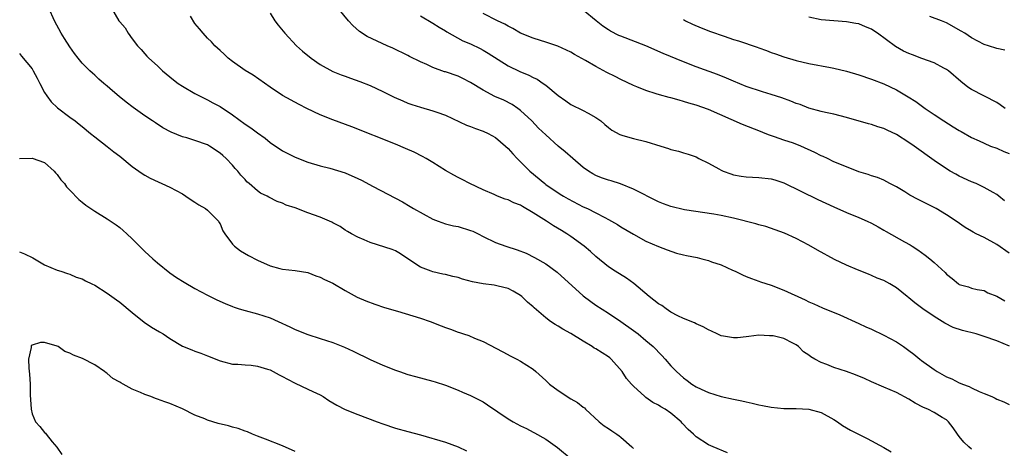
# Model space of a CAD drawing. Units: inches. Extents: x 2628000 to 2631000, y 1473000 to 1476000.
# Drawn here: x 2628255 to 2628412, y 1473885 to 1473953 of the extents above; entities that cross this region are included whole.
import ezdxf

# ---------------------------------------------------------------- set-up
doc = ezdxf.new("R2010")
doc.units = ezdxf.units.IN
doc.header["$MEASUREMENT"] = 0
doc.layers.add('LD26281473_2ft', color=230, linetype='Continuous')

msp = doc.modelspace()

# ---------------------------------------------------------------- linework, layer by layer
at = {"layer": 'LD26281473_2ft'}
for points, elevation in [([(2628368.01, 1473884.01), (2628365.73, 1473885), (2628365, 1473885.29), (2628363, 1473886.59), (2628362.62, 1473887), (2628361.75, 1473887.75), (2628360.79, 1473888.79), (2628360.63, 1473889), (2628359, 1473890.37), (2628358.08, 1473891), (2628357.4, 1473891.4), (2628357, 1473891.65), (2628356.09, 1473892.09), (2628355, 1473892.86), (2628354.91, 1473892.91), (2628354.8, 1473893), (2628353, 1473894.65), (2628352.69, 1473895), (2628351.92, 1473895.92), (2628351.18, 1473897), (2628349.47, 1473899), (2628349.22, 1473899.22), (2628349, 1473899.38), (2628347.99, 1473899.99), (2628347, 1473900.65), (2628346.75, 1473900.75), (2628346.41, 1473901), (2628345, 1473901.84), (2628343, 1473903.1), (2628341.75, 1473903.75), (2628341, 1473904.24), (2628340.5, 1473904.5), (2628339.78, 1473905), (2628339, 1473905.57), (2628337.16, 1473907.16), (2628337, 1473907.34), (2628336.09, 1473908.09), (2628335.18, 1473909), (2628335, 1473909.15), (2628333.82, 1473909.82), (2628333, 1473910.27), (2628331.39, 1473910.61), (2628330.77, 1473910.77), (2628329, 1473910.99), (2628327.32, 1473911.32), (2628325.73, 1473911.73), (2628325, 1473912), (2628324.16, 1473912.16), (2628323, 1473912.49), (2628322.56, 1473912.56), (2628321, 1473912.9), (2628320.69, 1473913), (2628319, 1473913.69), (2628316.97, 1473915), (2628315.8, 1473915.8), (2628315, 1473916.25), (2628314.5, 1473916.5), (2628311, 1473917.59), (2628310.02, 1473918.02), (2628309, 1473918.43), (2628307.98, 1473919), (2628307.37, 1473919.37), (2628307, 1473919.56), (2628306.17, 1473920.17), (2628305, 1473920.75), (2628304.85, 1473920.85), (2628303, 1473921.62), (2628301, 1473922.33), (2628299, 1473923.12), (2628297.58, 1473923.58), (2628297, 1473923.9), (2628296.15, 1473924.15), (2628294.82, 1473924.82), (2628294.53, 1473925), (2628293.48, 1473925.48), (2628293, 1473925.82), (2628291.67, 1473927), (2628291.3, 1473927.3), (2628291, 1473927.65), (2628290.35, 1473928.35), (2628289.82, 1473929), (2628289.42, 1473929.42), (2628289, 1473929.93), (2628288.01, 1473931), (2628287.46, 1473931.46), (2628287, 1473931.86), (2628285.32, 1473933), (2628285, 1473933.17), (2628283, 1473933.87), (2628281.72, 1473934.28), (2628281, 1473934.48), (2628279.21, 1473935.21), (2628277.89, 1473935.89), (2628276.68, 1473936.68), (2628276.23, 1473937), (2628275, 1473937.82), (2628273.14, 1473939.14), (2628272.01, 1473940.01), (2628270.91, 1473940.91), (2628269.82, 1473941.82), (2628269, 1473942.55), (2628268.44, 1473943), (2628267.67, 1473943.67), (2628267, 1473944.3), (2628266.62, 1473944.62), (2628266.21, 1473945), (2628265, 1473946.23), (2628264.37, 1473947), (2628263.77, 1473947.77), (2628263, 1473948.82), (2628262.18, 1473950.18), (2628261.65, 1473951), (2628260.56, 1473953), (2628259.69, 1473955)], 11338), ([(2628269.66, 1473955), (2628270.87, 1473953), (2628271, 1473952.82), (2628271.84, 1473951.84), (2628272.36, 1473951), (2628273, 1473950.11), (2628273.85, 1473949), (2628274.41, 1473948.41), (2628275, 1473947.7), (2628275.34, 1473947.34), (2628275.64, 1473947), (2628277, 1473945.77), (2628277.82, 1473945), (2628279.57, 1473943.57), (2628280.34, 1473943), (2628281, 1473942.56), (2628283, 1473941.39), (2628283.72, 1473941), (2628284.57, 1473940.57), (2628285, 1473940.38), (2628285.88, 1473939.88), (2628287, 1473939.28), (2628289, 1473937.99), (2628291, 1473936.51), (2628291.91, 1473935.91), (2628293, 1473935.08), (2628294.23, 1473934.23), (2628295, 1473933.58), (2628297, 1473932.22), (2628299, 1473931.2), (2628301, 1473930.44), (2628303, 1473929.84), (2628304.54, 1473929.46), (2628307, 1473928.72), (2628309, 1473927.84), (2628309.57, 1473927.57), (2628311.45, 1473926.55), (2628316.11, 1473924.11), (2628317.36, 1473923.36), (2628317.9, 1473923), (2628321, 1473921.32), (2628321.82, 1473921), (2628323, 1473920.58), (2628324.27, 1473920.27), (2628325, 1473920.13), (2628327, 1473919.53), (2628327.39, 1473919.39), (2628328.19, 1473919), (2628329, 1473918.57), (2628331, 1473917.61), (2628332.65, 1473917), (2628334.44, 1473916.44), (2628335.89, 1473915.89), (2628337.2, 1473915.2), (2628339, 1473914.17), (2628340.85, 1473912.85), (2628345, 1473909.09), (2628346.19, 1473908.19), (2628347, 1473907.61), (2628349, 1473906.33), (2628351, 1473904.99), (2628353, 1473903.57), (2628353.75, 1473903), (2628355, 1473901.96), (2628356.13, 1473901), (2628357.56, 1473899.56), (2628358.07, 1473899), (2628359, 1473897.91), (2628359.87, 1473897), (2628361, 1473895.98), (2628361.58, 1473895.58), (2628362.35, 1473895), (2628363, 1473894.59), (2628363.8, 1473894.2), (2628365, 1473893.64), (2628367, 1473893), (2628369, 1473892.58), (2628370.33, 1473892.33), (2628371, 1473892.17), (2628371.98, 1473891.98), (2628373, 1473891.71), (2628373.61, 1473891.61), (2628375, 1473891.31), (2628377, 1473891.12), (2628379, 1473891.1), (2628381, 1473891), (2628383, 1473890.45), (2628385, 1473889.37), (2628385.56, 1473889), (2628386.4, 1473888.4), (2628387, 1473888.05), (2628387.65, 1473887.65), (2628390.32, 1473886.32), (2628393, 1473884.86), (2628394.17, 1473884.17)], 11336), ([(2628413.06, 1473901.06), (2628411, 1473901.91), (2628409, 1473902.6), (2628407.72, 1473903), (2628405.56, 1473903.56), (2628404.06, 1473904.06), (2628402.72, 1473904.72), (2628402.28, 1473905), (2628401, 1473905.77), (2628399.22, 1473907), (2628397.95, 1473907.95), (2628397, 1473908.78), (2628396.71, 1473909), (2628395, 1473910.37), (2628393.93, 1473911), (2628393, 1473911.51), (2628391.93, 1473911.93), (2628391, 1473912.34), (2628390.53, 1473912.53), (2628388.78, 1473913.22), (2628387, 1473913.99), (2628385.12, 1473914.88), (2628382.38, 1473916.38), (2628381, 1473917.15), (2628379, 1473918.23), (2628377.1, 1473919.1), (2628375.64, 1473919.64), (2628374.13, 1473920.13), (2628373, 1473920.43), (2628372.57, 1473920.57), (2628369, 1473921.5), (2628367, 1473921.93), (2628365.86, 1473922.14), (2628361.16, 1473922.84), (2628359, 1473923.34), (2628357.79, 1473923.79), (2628357, 1473924.11), (2628353, 1473926.12), (2628350.95, 1473926.95), (2628349.43, 1473927.43), (2628349, 1473927.55), (2628347.93, 1473927.93), (2628347, 1473928.31), (2628346.54, 1473928.54), (2628345.83, 1473929), (2628345, 1473929.59), (2628343.31, 1473931), (2628342.08, 1473932.08), (2628341, 1473932.99), (2628339, 1473934.77), (2628337.87, 1473935.87), (2628336.77, 1473937), (2628335, 1473938.67), (2628334.56, 1473939), (2628333.62, 1473939.62), (2628332.29, 1473940.29), (2628330.9, 1473940.9), (2628329, 1473941.89), (2628327, 1473943.13), (2628325.77, 1473943.77), (2628325, 1473944.12), (2628323, 1473944.81), (2628322.85, 1473944.85), (2628321, 1473945.52), (2628320.01, 1473945.99), (2628319, 1473946.42), (2628317.27, 1473947.27), (2628317, 1473947.42), (2628314.59, 1473948.59), (2628313.69, 1473949), (2628310.5, 1473950.5), (2628309.29, 1473951.29), (2628308.21, 1473952.21), (2628307.5, 1473953), (2628305, 1473956.03)], 11330), ([(2628407, 1473884.63), (2628406.54, 1473885), (2628405.75, 1473885.75), (2628405, 1473886.65), (2628404.72, 1473887), (2628404.03, 1473888.03), (2628403.32, 1473889), (2628403, 1473889.29), (2628402.32, 1473889.68), (2628401, 1473890.49), (2628400.01, 1473891), (2628399.29, 1473891.29), (2628397.97, 1473891.97), (2628397, 1473892.58), (2628395, 1473893.65), (2628393, 1473894.5), (2628391, 1473895.38), (2628389.91, 1473895.91), (2628388.47, 1473896.47), (2628387, 1473896.99), (2628385, 1473897.67), (2628383.87, 1473898.13), (2628383, 1473898.43), (2628381.94, 1473899), (2628381.34, 1473899.34), (2628381, 1473899.62), (2628380.14, 1473900.14), (2628379.35, 1473901), (2628379, 1473901.25), (2628378.45, 1473901.55), (2628377, 1473902.27), (2628375.31, 1473902.69), (2628375, 1473902.73), (2628374.71, 1473902.71), (2628373, 1473902.8), (2628371.41, 1473902.59), (2628371, 1473902.55), (2628369.63, 1473902.37), (2628369, 1473902.38), (2628367.36, 1473902.64), (2628367, 1473902.72), (2628366.38, 1473903), (2628365.45, 1473903.45), (2628365, 1473903.65), (2628364.15, 1473904.15), (2628363, 1473904.64), (2628362.78, 1473904.78), (2628361, 1473905.49), (2628360.08, 1473905.92), (2628359, 1473906.49), (2628358.22, 1473907), (2628357.52, 1473907.52), (2628357, 1473907.82), (2628355.53, 1473909), (2628353.06, 1473911.06), (2628351.89, 1473911.89), (2628350.07, 1473913), (2628349, 1473913.7), (2628347, 1473915.34), (2628346.15, 1473916.15), (2628345.15, 1473917), (2628343, 1473918.57), (2628342.37, 1473919), (2628341.52, 1473919.52), (2628340.26, 1473920.26), (2628339.12, 1473921), (2628337, 1473922.33), (2628335.32, 1473923.32), (2628335, 1473923.54), (2628333.93, 1473923.93), (2628333, 1473924.42), (2628332.53, 1473924.53), (2628331.28, 1473925), (2628330.75, 1473925.25), (2628329, 1473926), (2628326.9, 1473927), (2628325.66, 1473927.66), (2628325, 1473927.96), (2628324.35, 1473928.35), (2628323, 1473929.11), (2628321, 1473930.36), (2628319.9, 1473931), (2628319.32, 1473931.32), (2628317.99, 1473931.99), (2628316.61, 1473932.61), (2628315, 1473933.3), (2628308.04, 1473936.04), (2628305, 1473937.17), (2628303, 1473937.99), (2628300.86, 1473939), (2628299.63, 1473939.63), (2628297, 1473941.04), (2628295, 1473942.37), (2628292.3, 1473944.3), (2628291, 1473945.06), (2628289, 1473946.46), (2628288.3, 1473947), (2628287.64, 1473947.64), (2628287, 1473948.22), (2628286.61, 1473948.61), (2628286.16, 1473949), (2628285.62, 1473949.62), (2628285, 1473950.2), (2628284.29, 1473951), (2628283.72, 1473951.72), (2628283, 1473952.56), (2628282.29, 1473953.71)], 11334), ([(2628295, 1473954.2), (2628295.74, 1473953), (2628296.28, 1473952.28), (2628297.33, 1473951), (2628299.22, 1473949), (2628300.16, 1473948.16), (2628301.58, 1473947), (2628303, 1473946.03), (2628305, 1473944.9), (2628306.36, 1473944.36), (2628307, 1473944.12), (2628307.85, 1473943.85), (2628309.32, 1473943.32), (2628311, 1473942.64), (2628313, 1473941.7), (2628314.81, 1473940.81), (2628316.19, 1473940.19), (2628317, 1473939.85), (2628317.63, 1473939.63), (2628319, 1473939.18), (2628321, 1473938.62), (2628321.62, 1473938.38), (2628323, 1473937.9), (2628326.35, 1473936.35), (2628327, 1473936.13), (2628327.79, 1473935.79), (2628329, 1473935.39), (2628329.82, 1473935), (2628331, 1473934.35), (2628332.59, 1473933), (2628333, 1473932.59), (2628333.75, 1473931.75), (2628334.46, 1473931), (2628336.45, 1473929), (2628338.84, 1473927), (2628339, 1473926.88), (2628341.32, 1473925.32), (2628341.83, 1473925), (2628342.58, 1473924.58), (2628345, 1473923.3), (2628345.66, 1473923), (2628347, 1473922.33), (2628348.43, 1473921.57), (2628349, 1473921.29), (2628350.46, 1473920.46), (2628351, 1473920.11), (2628353, 1473918.92), (2628355, 1473917.83), (2628357, 1473916.97), (2628358.41, 1473916.41), (2628359.89, 1473915.89), (2628361, 1473915.64), (2628361.5, 1473915.5), (2628363.18, 1473915.18), (2628363.93, 1473915), (2628365, 1473914.72), (2628365.47, 1473914.53), (2628367, 1473914.04), (2628368.8, 1473913.2), (2628369.25, 1473913), (2628370.43, 1473912.43), (2628371, 1473912.17), (2628371.84, 1473911.84), (2628373, 1473911.44), (2628373.31, 1473911.31), (2628375, 1473910.78), (2628377, 1473910.02), (2628380.44, 1473908.44), (2628381, 1473908.13), (2628381.8, 1473907.8), (2628383.17, 1473907.17), (2628385.94, 1473906.06), (2628389, 1473904.69), (2628390.13, 1473904.13), (2628391, 1473903.77), (2628393, 1473902.83), (2628395, 1473901.74), (2628396.11, 1473901), (2628397, 1473900.38), (2628397.78, 1473899.78), (2628398.71, 1473899), (2628399, 1473898.78), (2628401, 1473897.31), (2628401.48, 1473897), (2628403, 1473896.17), (2628403.82, 1473895.82), (2628405, 1473895.22), (2628405.17, 1473895.17), (2628405.52, 1473895), (2628406.61, 1473894.61), (2628407, 1473894.39), (2628408.19, 1473893.81), (2628409, 1473893.51), (2628410.21, 1473893), (2628410.76, 1473892.76), (2628411, 1473892.62), (2628412.16, 1473892.16), (2628413, 1473891.75)], 11332), ([(2628319, 1473953.76), (2628321, 1473952.61), (2628321.97, 1473951.97), (2628323, 1473951.39), (2628323.23, 1473951.23), (2628325.79, 1473949.8), (2628327, 1473949.28), (2628328.54, 1473948.54), (2628329, 1473948.3), (2628329.83, 1473947.83), (2628333, 1473945.79), (2628334.88, 1473944.88), (2628336.29, 1473944.29), (2628337, 1473943.93), (2628337.64, 1473943.64), (2628338.61, 1473943), (2628339, 1473942.71), (2628341, 1473941.05), (2628342.21, 1473940.21), (2628343, 1473939.63), (2628345, 1473938.68), (2628345.78, 1473938.22), (2628347, 1473937.57), (2628347.79, 1473937), (2628348.45, 1473936.45), (2628349, 1473935.96), (2628349.55, 1473935.55), (2628350.83, 1473934.83), (2628351, 1473934.76), (2628351.32, 1473934.68), (2628353, 1473934.18), (2628355, 1473933.72), (2628357.4, 1473933), (2628358.61, 1473932.61), (2628359, 1473932.46), (2628360.19, 1473932.19), (2628361, 1473931.92), (2628361.72, 1473931.72), (2628363, 1473931.26), (2628363.46, 1473931), (2628365, 1473930.25), (2628366.64, 1473929.36), (2628367, 1473929.15), (2628367.31, 1473929), (2628368.54, 1473928.54), (2628369, 1473928.41), (2628370.19, 1473928.19), (2628371, 1473928.07), (2628372.01, 1473928.01), (2628373, 1473927.99), (2628375, 1473927.77), (2628375.59, 1473927.59), (2628377, 1473927.11), (2628382.46, 1473924.46), (2628385, 1473923.28), (2628387, 1473922.4), (2628389, 1473921.59), (2628390.31, 1473921), (2628391, 1473920.66), (2628392.08, 1473920.08), (2628393, 1473919.55), (2628393.37, 1473919.37), (2628396.28, 1473917.72), (2628397.21, 1473917.21), (2628397.52, 1473917), (2628398.43, 1473916.43), (2628399, 1473916), (2628399.58, 1473915.58), (2628400.32, 1473915), (2628401, 1473914.42), (2628402.79, 1473912.79), (2628403, 1473912.55), (2628403.88, 1473911.88), (2628404.89, 1473911), (2628405, 1473910.92), (2628406.5, 1473910.5), (2628407, 1473910.29), (2628407.89, 1473910.11), (2628409, 1473909.92), (2628409.59, 1473909.59), (2628411, 1473909.04), (2628412.31, 1473908.31)], 11328), ([(2628413, 1473915.89), (2628411, 1473917.26), (2628409, 1473918.38), (2628407.74, 1473919), (2628407.26, 1473919.26), (2628407, 1473919.42), (2628405.99, 1473919.99), (2628404.54, 1473921), (2628403, 1473922), (2628401.32, 1473923), (2628399, 1473924.19), (2628398.46, 1473924.46), (2628397.16, 1473925.15), (2628396.33, 1473925.67), (2628395, 1473926.46), (2628393.96, 1473927), (2628393, 1473927.54), (2628391.95, 1473927.95), (2628391, 1473928.26), (2628390.46, 1473928.46), (2628389, 1473928.89), (2628387, 1473929.65), (2628385, 1473930.49), (2628383.98, 1473931), (2628383.31, 1473931.31), (2628383, 1473931.43), (2628381.96, 1473931.96), (2628379.74, 1473933), (2628378.54, 1473933.46), (2628377, 1473933.95), (2628375.54, 1473934.46), (2628374.72, 1473934.72), (2628374.06, 1473935), (2628373.3, 1473935.3), (2628370.41, 1473936.41), (2628365, 1473938.82), (2628363, 1473939.53), (2628361.85, 1473939.85), (2628361, 1473940.12), (2628360.29, 1473940.29), (2628359, 1473940.67), (2628358.73, 1473940.73), (2628357.17, 1473941.17), (2628356.66, 1473941.34), (2628355, 1473941.85), (2628353.55, 1473942.45), (2628353, 1473942.66), (2628351, 1473943.61), (2628350.08, 1473944.08), (2628348.74, 1473944.74), (2628347, 1473945.68), (2628345.36, 1473946.64), (2628343.6, 1473947.6), (2628343, 1473947.98), (2628342.31, 1473948.31), (2628340.94, 1473948.94), (2628339, 1473949.59), (2628338.17, 1473949.83), (2628337, 1473950.21), (2628335, 1473950.99), (2628333.76, 1473951.76), (2628333, 1473952.1), (2628332.45, 1473952.45), (2628331.3, 1473953), (2628329, 1473954.17)], 11326), ([(2628412.26, 1473924.26), (2628411.35, 1473925), (2628411, 1473925.26), (2628410.44, 1473925.56), (2628409, 1473926.4), (2628407.72, 1473927), (2628407, 1473927.29), (2628405, 1473928.21), (2628404.48, 1473928.48), (2628403.58, 1473929), (2628403, 1473929.35), (2628401, 1473930.71), (2628397.83, 1473933), (2628397, 1473933.55), (2628395, 1473934.82), (2628393.51, 1473935.51), (2628393, 1473935.77), (2628392.05, 1473936.05), (2628391, 1473936.41), (2628390.52, 1473936.52), (2628387, 1473937.55), (2628385, 1473938.08), (2628383.65, 1473938.35), (2628383, 1473938.5), (2628381, 1473939.02), (2628379.6, 1473939.6), (2628379, 1473939.76), (2628378.15, 1473940.15), (2628376.68, 1473940.68), (2628375, 1473941.24), (2628373.63, 1473941.63), (2628371, 1473942.52), (2628369, 1473943.35), (2628367.85, 1473943.85), (2628366.41, 1473944.41), (2628363, 1473945.64), (2628361, 1473946.41), (2628357.75, 1473947.75), (2628354.96, 1473948.96), (2628351, 1473950.51), (2628350.66, 1473950.66), (2628349.33, 1473951.33), (2628349, 1473951.53), (2628348.14, 1473952.14), (2628347.03, 1473953), (2628345, 1473954.68)], 11324), ([(2628412.34, 1473939), (2628411.58, 1473939.58), (2628411, 1473939.95), (2628407, 1473942.02), (2628406.39, 1473942.39), (2628405.27, 1473943.27), (2628403.3, 1473945), (2628403, 1473945.23), (2628402.56, 1473945.44), (2628401, 1473946.27), (2628399.04, 1473946.96), (2628397.55, 1473947.55), (2628397, 1473947.74), (2628396.14, 1473948.15), (2628394.86, 1473948.86), (2628391.98, 1473951), (2628391.4, 1473951.4), (2628391, 1473951.64), (2628390.03, 1473952.03), (2628389, 1473952.47), (2628388.53, 1473952.53), (2628387, 1473952.82), (2628385, 1473952.96), (2628383, 1473953.15), (2628381, 1473953.54)], 11320), ([(2628412.29, 1473948.29), (2628411, 1473948.58), (2628409.68, 1473949), (2628409, 1473949.19), (2628407, 1473950.28), (2628405.92, 1473951), (2628405.34, 1473951.34), (2628403, 1473952.65), (2628402.17, 1473953), (2628400.32, 1473953.68)], 11318), ([(2628361, 1473953.17), (2628361.32, 1473953), (2628362.45, 1473952.45), (2628363.84, 1473951.84), (2628365.29, 1473951.29), (2628367.48, 1473950.52), (2628369, 1473950.02), (2628369.79, 1473949.79), (2628372.77, 1473948.77), (2628373, 1473948.67), (2628374.24, 1473948.24), (2628375, 1473947.93), (2628375.7, 1473947.7), (2628377, 1473947.25), (2628379, 1473946.65), (2628381, 1473946.17), (2628384.48, 1473945.52), (2628385, 1473945.44), (2628387, 1473944.94), (2628389, 1473944.34), (2628391, 1473943.67), (2628393, 1473942.92), (2628395, 1473941.96), (2628396.85, 1473940.86), (2628398.08, 1473940.08), (2628399.56, 1473939), (2628401, 1473938.05), (2628402.56, 1473937), (2628404.07, 1473936.07), (2628405, 1473935.47), (2628405.31, 1473935.31), (2628407, 1473934.36), (2628408.2, 1473933.8), (2628409, 1473933.44), (2628410.03, 1473933), (2628411, 1473932.63), (2628412.13, 1473932.13), (2628413, 1473931.82)], 11322), ([(2628255, 1473947.76), (2628255.31, 1473947.31), (2628257, 1473945.3), (2628257.19, 1473945), (2628257.83, 1473943.83), (2628258.25, 1473943), (2628259, 1473941.55), (2628259.33, 1473941), (2628260.03, 1473940.03), (2628261.07, 1473939.07), (2628263, 1473937.62), (2628263.87, 1473937), (2628264.5, 1473936.5), (2628265, 1473936.09), (2628266.35, 1473935), (2628267, 1473934.45), (2628269, 1473932.92), (2628270.07, 1473932.07), (2628271, 1473931.37), (2628273, 1473929.73), (2628274.04, 1473929), (2628274.59, 1473928.59), (2628275, 1473928.33), (2628275.85, 1473927.85), (2628279, 1473926.42), (2628281, 1473925.36), (2628281.56, 1473925), (2628282.39, 1473924.39), (2628283, 1473924.06), (2628283.61, 1473923.61), (2628284.69, 1473923), (2628285, 1473922.76), (2628286.75, 1473921), (2628286.83, 1473920.83), (2628287, 1473920.56), (2628287.45, 1473919.45), (2628287.75, 1473919), (2628289, 1473917.31), (2628289.31, 1473917), (2628290.27, 1473916.27), (2628291.54, 1473915.54), (2628293, 1473914.77), (2628295, 1473913.9), (2628296.55, 1473913.45), (2628297, 1473913.34), (2628299, 1473913.11), (2628301, 1473912.79), (2628302.29, 1473912.29), (2628303, 1473912.07), (2628303.68, 1473911.68), (2628305, 1473911.11), (2628307, 1473909.95), (2628308.9, 1473908.9), (2628310.27, 1473908.27), (2628311.74, 1473907.74), (2628313.25, 1473907.25), (2628315.36, 1473906.64), (2628319, 1473905.53), (2628320.54, 1473905), (2628322.32, 1473904.32), (2628323, 1473904.02), (2628323.78, 1473903.78), (2628325, 1473903.29), (2628325.23, 1473903.23), (2628325.9, 1473903), (2628326.74, 1473902.74), (2628327.65, 1473902.35), (2628329, 1473901.82), (2628332.13, 1473900.13), (2628333.45, 1473899.45), (2628334.39, 1473899), (2628335, 1473898.68), (2628337, 1473897.37), (2628337.44, 1473897), (2628339, 1473895.6), (2628339.31, 1473895.31), (2628339.6, 1473895), (2628341, 1473893.97), (2628341.59, 1473893.59), (2628342.43, 1473893), (2628343, 1473892.66), (2628344.09, 1473892.09), (2628345, 1473891.31), (2628345.19, 1473891.19), (2628345.36, 1473891), (2628347.51, 1473889), (2628348.35, 1473888.35), (2628349, 1473887.92), (2628349.57, 1473887.57), (2628350.34, 1473887), (2628350.74, 1473886.74), (2628351, 1473886.54), (2628352.77, 1473885), (2628353, 1473884.75)], 11340), ([(2628255, 1473931), (2628257, 1473931.05), (2628259, 1473930.37), (2628260.54, 1473929), (2628260.74, 1473928.74), (2628261, 1473928.46), (2628261.61, 1473927.61), (2628262.16, 1473927), (2628262.48, 1473926.48), (2628263, 1473925.93), (2628264.44, 1473924.44), (2628265, 1473924.02), (2628265.56, 1473923.56), (2628266.37, 1473923), (2628267, 1473922.59), (2628269, 1473921.38), (2628270.42, 1473920.42), (2628271, 1473920), (2628271.54, 1473919.54), (2628272.13, 1473919), (2628273, 1473918.17), (2628274.15, 1473917), (2628275, 1473916.18), (2628276.26, 1473915), (2628277, 1473914.36), (2628279, 1473912.76), (2628280.04, 1473912.04), (2628281.26, 1473911.26), (2628283, 1473910.26), (2628285, 1473909.19), (2628286.47, 1473908.47), (2628287.85, 1473907.85), (2628289, 1473907.37), (2628289.26, 1473907.26), (2628290.08, 1473907), (2628291, 1473906.73), (2628293, 1473906.23), (2628295, 1473905.59), (2628296.31, 1473905), (2628298.14, 1473904.14), (2628299, 1473903.69), (2628301, 1473902.93), (2628303, 1473902.29), (2628305, 1473901.62), (2628306.9, 1473900.9), (2628308.26, 1473900.26), (2628311, 1473898.93), (2628313, 1473898.04), (2628315, 1473897.24), (2628315.64, 1473897), (2628317, 1473896.53), (2628318.2, 1473896.2), (2628321, 1473895.46), (2628321.36, 1473895.36), (2628323, 1473894.83), (2628325, 1473894.04), (2628325.71, 1473893.71), (2628327, 1473893.16), (2628329, 1473892.15), (2628329.72, 1473891.72), (2628333, 1473889.47), (2628333.78, 1473889), (2628335, 1473888.32), (2628335.91, 1473887.91), (2628337, 1473887.31), (2628337.22, 1473887.22), (2628339, 1473886.22), (2628340.87, 1473884.87), (2628343.07, 1473883.07)], 11342), ([(2628255, 1473916.1), (2628255.8, 1473915.8), (2628257.14, 1473915.14), (2628259, 1473914.01), (2628261, 1473913.17), (2628261.58, 1473913), (2628262.64, 1473912.64), (2628263, 1473912.53), (2628264.06, 1473912.06), (2628265, 1473911.79), (2628265.5, 1473911.5), (2628266.56, 1473911), (2628267, 1473910.78), (2628269, 1473909.49), (2628270.45, 1473908.45), (2628271, 1473908.07), (2628273, 1473906.45), (2628274.89, 1473904.89), (2628276.08, 1473904.08), (2628277.35, 1473903.35), (2628277.92, 1473903), (2628279, 1473902.26), (2628281, 1473901.07), (2628282.48, 1473900.48), (2628283, 1473900.26), (2628283.94, 1473899.94), (2628285, 1473899.49), (2628287, 1473898.71), (2628289, 1473898.2), (2628289.82, 1473898.18), (2628291, 1473898.06), (2628291.99, 1473898.01), (2628293, 1473897.87), (2628294.6, 1473897.4), (2628295, 1473897.26), (2628296.47, 1473896.47), (2628297, 1473896.23), (2628297.79, 1473895.79), (2628299, 1473895.17), (2628301, 1473894.22), (2628301.84, 1473893.84), (2628303, 1473893.27), (2628303.48, 1473893), (2628304.4, 1473892.4), (2628305.65, 1473891.65), (2628307, 1473890.96), (2628309, 1473890.14), (2628312.11, 1473889), (2628313, 1473888.65), (2628315, 1473887.99), (2628317, 1473887.44), (2628319, 1473886.91), (2628323, 1473885.72), (2628325, 1473885.01), (2628326.36, 1473884.36)], 11344), ([(2628299, 1473884.23), (2628297, 1473885.13), (2628294.24, 1473886.24), (2628293, 1473886.69), (2628292.21, 1473887), (2628291.37, 1473887.37), (2628291, 1473887.49), (2628289.92, 1473887.92), (2628289, 1473888.15), (2628288.35, 1473888.35), (2628286.73, 1473888.73), (2628285, 1473889.25), (2628284.56, 1473889.44), (2628283, 1473890.05), (2628281, 1473891.07), (2628279, 1473891.92), (2628278.17, 1473892.17), (2628277, 1473892.62), (2628276.69, 1473892.69), (2628275.95, 1473893), (2628275, 1473893.35), (2628274.33, 1473893.67), (2628273, 1473894.21), (2628271.55, 1473895), (2628271.19, 1473895.19), (2628271, 1473895.32), (2628269.9, 1473895.9), (2628269, 1473896.67), (2628268.8, 1473896.8), (2628268.56, 1473897), (2628267, 1473898.06), (2628265.07, 1473899.07), (2628263.62, 1473899.62), (2628263, 1473899.94), (2628262.23, 1473900.23), (2628261.14, 1473901), (2628261, 1473901.06), (2628259, 1473901.65), (2628258.35, 1473901.65), (2628257, 1473901.22), (2628256.87, 1473901.13), (2628256.83, 1473901), (2628256.83, 1473900.83), (2628256.43, 1473899), (2628256.48, 1473897.52), (2628256.59, 1473896.59), (2628256.67, 1473895), (2628256.7, 1473893.3), (2628256.84, 1473891), (2628257, 1473890.25), (2628257.53, 1473889), (2628258.24, 1473888.24), (2628259, 1473887.3), (2628259.15, 1473887.15), (2628259.24, 1473887), (2628260.21, 1473885.79), (2628260.94, 1473884.94), (2628261.77, 1473883.77)], 11346)]:
    msp.add_lwpolyline(points, dxfattribs=dict(at, elevation=elevation))

doc.saveas('drawing.dxf')
